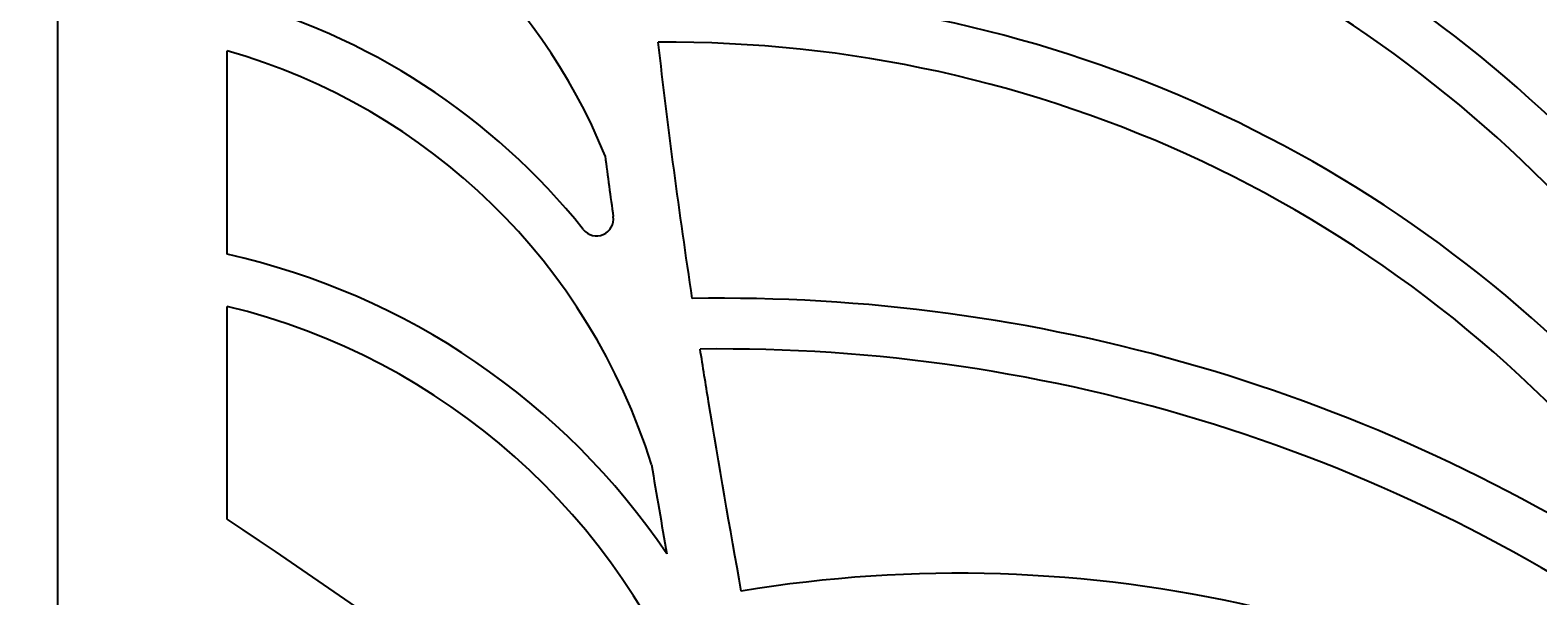
# Model space of a CAD drawing. Units: millimetres. Extents: x 137 to 1236, y 74 to 3049.
# Drawn here: x 435 to 791, y 1536 to 1669 of the extents above; entities that cross this region are included whole.
import ezdxf

# ---------------------------------------------------------------- set-up
doc = ezdxf.new("R2010")
doc.units = ezdxf.units.MM
doc.header["$MEASUREMENT"] = 0
doc.dimstyles.get("Standard").update_dxf_attribs({"dimtxt": 0.18, "dimasz": 0.18, "dimexe": 0.18, "dimexo": 0.0625, "dimgap": 0.09, "dimtad": 0, "dimtih": 1, "dimtoh": 1, "dimdec": 4, "dimzin": 0, "dimdsep": 46, "dimtxsty": 'Standard', "dimcen": 0.09, "dimadec": 0, "dimazin": 0, "dimtfac": 1, "dimtdec": 4, "dimtofl": 0, "dimtmove": 0, "dimatfit": 3, "dimfxl": 1, "dimtolj": 1, "dimtzin": 0, "dimarcsym": 0})

# ---------------------------------------------------------------- blocks, each defined once
blk = doc.blocks.new('*D2')
at = {"color": 0, "lineweight": -2, "transparency": 16777216}
for p, q in [((441.57, 2926.75), (351.74, 2926.75)), ((351.92, 2926.57), (351.92, 1626.93)), ((351.92, 326.93), (351.92, 1626.57)), ((441.57, 326.75), (351.74, 326.75))]:
    blk.add_line(p, q, dxfattribs=at)
at = {"color": 0, "transparency": 16777216}
for points in [[(351.95, 2926.57), (351.89, 2926.57), (351.92, 2926.75)], [(351.89, 326.93), (351.95, 326.93), (351.92, 326.75)]]:
    blk.add_solid(points, dxfattribs=at)
at = {"layer": 'Defpoints', "color": 0, "transparency": 16777216}
for p in [(441.63, 2926.75), (351.92, 326.75), (441.63, 326.75)]:
    blk.add_point(p, dxfattribs=at)
at = {"color": 0, "transparency": 16777216, "insert": (351.92, 1626.75), "char_height": 0.18, "attachment_point": 5}
blk.add_mtext('\\A1;2600.0000', dxfattribs=at)

msp = doc.modelspace()

# ---------------------------------------------------------------- linework, layer by layer
for p, q in [((481.6278, 1616.3539), (481.6278, 1664.4866)), ((481.6278, 1616.3539), (481.6278, 1664.4866)), ((481.6278, 1553.71893), (481.6278, 1604.03395)), ((481.6278, 1553.71893), (481.6278, 1604.03395))]:
    msp.add_line(p, q)
msp.add_lwpolyline([(441.6278, 2926.75119), (941.6278, 2926.75119), (941.6278, 326.75119), (441.6278, 326.75119)], close=True)
msp.add_lwpolyline([(441.6278, 2926.75119), (941.6278, 2926.75119), (941.6278, 326.75119), (441.6278, 326.75119)], close=True)
for centre, radius, start, end in [((575.75702, 1415.62125), 319.42689, 45.9993902, 89.626615), ((575.75702, 1415.62125), 319.42689, 45.9993902, 89.626615), ((441.57912, 1587.3069), 139.51203, 22.0301881, 73.3178215), ((441.57912, 1587.3069), 139.51203, 22.0301881, 73.3178215), ((575.75702, 1415.62125), 307.42689, 42.8113269, 89.4868713), ((575.75702, 1415.62125), 307.42689, 42.8113269, 89.4868713), ((585.90587, 1370.78565), 307.73793, 43.2930518, 90.6914636), ((585.90587, 1370.78565), 307.73793, 43.2930518, 90.6914636), ((441.3528, 1522.97191), 159.13423, 38.5860951, 75.3396668), ((441.3528, 1522.97191), 159.13423, 38.5860951, 75.3396668), ((441.3528, 1522.97191), 147.13423, 17.2607495, 74.1136765), ((441.3528, 1522.97191), 147.13423, 17.2607495, 74.1136765), ((585.90587, 1370.78565), 295.73793, 39.0520902, 90.4713353), ((585.90587, 1370.78565), 295.73793, 39.0520902, 90.4713353), ((568.87024, 1624.71709), 4, 218.5860951, 7.8862814), ((568.87024, 1624.71709), 4, 218.5860951, 7.8862814), ((444.52029, 1450.44741), 170.00568, 33.9845477, 77.3924268), ((444.52029, 1450.44741), 170.00568, 33.9845477, 77.3924268), ((444.52029, 1450.44741), 158.00568, 20.2051768, 76.4172618), ((444.52029, 1450.44741), 158.00568, 20.2051768, 76.4172618), ((598.30131, 1205.17999), 400.79077, 56.4114785, 90.9718904), ((598.30131, 1205.17999), 400.79077, 56.4114785, 90.9718904), ((598.30131, 1205.17999), 388.79077, 54.3911602, 90.7294095), ((598.30131, 1205.17999), 388.79077, 54.3911602, 90.7294095), ((-463.43428, 138.38611), 1701.85468, 51.32954109, 56.26772137), ((-463.43428, 138.38611), 1701.85468, 51.32954109, 56.26772137), ((654.32104, 1227.93945), 312.97765, 54.6391394, 99.4226525), ((654.32104, 1227.93945), 312.97765, 54.6391394, 99.4226525)]:
    msp.add_arc(centre, radius, start, end)
for points in [[(591.50315, 1605.9131), (588.43591, 1626.19607), (585.71644, 1646.40228), (583.47305, 1666.51358)], [(591.50315, 1605.9131), (588.43591, 1626.19607), (585.71644, 1646.40228), (583.47305, 1666.51358)], [(570.90487, 1639.63718), (571.52518, 1634.85124), (572.16825, 1630.06071), (572.83241, 1625.26592)], [(570.90487, 1639.63718), (571.52518, 1634.85124), (572.16825, 1630.06071), (572.83241, 1625.26592)], [(581.86074, 1566.62969), (583.04076, 1559.58405), (584.25126, 1552.53226), (585.48701, 1545.47536)], [(581.86074, 1566.62969), (583.04076, 1559.58405), (584.25126, 1552.53226), (585.48701, 1545.47536)]]:
    msp.add_open_spline(points, degree=3)
msp.add_open_spline([(603.08159, 1536.69426), (600.37925, 1551.6626), (597.78441, 1566.60056), (594.6703, 1585.65026), (594.0044, 1589.79628), (593.35191, 1593.93925)], degree=3, knots=[2229.546750164, 2229.546750164, 2229.546750164, 2229.546750164, 2274.116806359, 2274.116806359, 2286.526694178, 2286.526694178, 2286.526694178, 2286.526694178])
msp.add_open_spline([(603.08159, 1536.69426), (600.37925, 1551.6626), (597.78441, 1566.60056), (594.6703, 1585.65026), (594.0044, 1589.79628), (593.35191, 1593.93925)], degree=3, knots=[2229.546750164, 2229.546750164, 2229.546750164, 2229.546750164, 2274.116806359, 2274.116806359, 2286.526694178, 2286.526694178, 2286.526694178, 2286.526694178])

# ---------------------------------------------------------------- dimensions: what is measured, and where the dimension line sits
dim = msp.add_linear_dim(base=(351.92355, 326.75119), p1=(441.6278, 2926.75119), p2=(441.6278, 326.75119), angle=270, dimstyle='Standard')
dim.commit()
dim.dimension.update_dxf_attribs({"geometry": '*D2', "text_midpoint": (351.92355, 1626.75119)})

doc.saveas('drawing.dxf')
